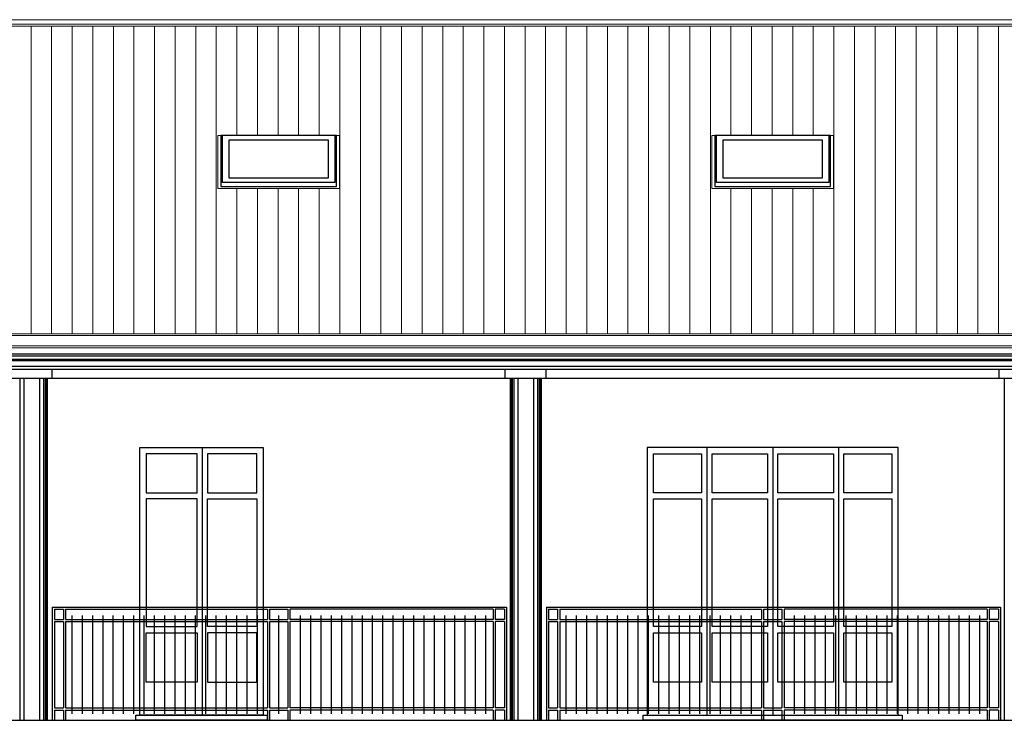
# Model space of a CAD drawing. Extents: x -182845 to 190135, y 592193 to 1171116.
# Drawn here: x -89498 to -89488, y 592318 to 592325 of the extents above; entities that cross this region are included whole.
import ezdxf

# ---------------------------------------------------------------- set-up
doc = ezdxf.new("R2010")
doc.units = 0
doc.header["$LTSCALE"] = 0.2
doc.header["$MEASUREMENT"] = 0
for name, color, linetype in [('ferro', 250, 'Continuous'), ('finestra', 7, 'Continuous'), ('infissi', 53, 'Continuous'), ('orditura secondaria', 34, 'Continuous'), ('PROIEZIONI', 9, 'Continuous'), ('PROIEZIONI3', 251, 'Continuous')]:
    doc.layers.add(name, color=color, linetype=linetype)
doc.layers.add('tegole', color=55, linetype='Continuous', lineweight=9)

# ---------------------------------------------------------------- blocks, each defined once
blk = doc.blocks.new('ringhiera')
at = {"layer": 'ferro'}
for p, q in [((0.0007, 1.1), (4.4138, 1.1)), ((0.0007, 1.1), (0.0007, 0)), ((0.0207, 1.08), (0.1107, 1.08)), ((0.0207, 1.08), (0.0207, 0.98)), ((0.0207, 1.08), (0.0207, 0.98)), ((0.1107, 1.08), (0.1107, 0.98)), ((0.1107, 1.08), (0.1107, 0.98)), ((0.1307, 1.08), (0.1307, 0.98)), ((0.1307, 1.08), (2.09, 1.08)), ((0.1307, 1.08), (0.1307, 0.98)), ((2.09, 1.08), (2.09, 0.98)), ((2.09, 1.08), (2.09, 0.98)), ((2.11, 1.08), (2.11, 0.98)), ((2.11, 1.08), (2.11, 0.98)), ((2.11, 1.08), (2.29, 1.08)), ((2.29, 1.08), (2.29, 0.98)), ((2.29, 1.08), (2.29, 0.98)), ((4.2838, 1.08), (2.31, 1.08)), ((2.31, 1.08), (2.31, 0.98)), ((2.31, 1.08), (2.31, 0.98)), ((4.2838, 1.08), (4.2838, 0.98)), ((4.2838, 1.08), (4.2838, 0.98)), ((4.3038, 1.08), (4.3038, 0.98)), ((4.3938, 1.08), (4.3038, 1.08)), ((4.3038, 1.08), (4.3038, 0.98)), ((4.3938, 1.08), (4.3938, 0.98)), ((4.3938, 1.08), (4.3938, 0.98)), ((4.4138, 1.1), (4.4138, 0)), ((0.0207, 0.98), (0.1107, 0.98)), ((0.0207, 0.98), (0.1107, 0.98)), ((0.0207, 0.96), (0.1107, 0.96)), ((0.0207, 0.96), (0.1107, 0.96)), ((0.0207, 0.96), (0.0207, 0.12)), ((0.0207, 0.96), (0.0207, 0.12)), ((0.1107, 0.96), (0.1107, 0.12)), ((0.1107, 0.96), (0.1107, 0.12)), ((0.1307, 0.98), (2.09, 0.98)), ((0.1307, 0.98), (2.09, 0.98)), ((0.1307, 0.96), (2.09, 0.96)), ((0.1307, 0.96), (0.1307, 0.12)), ((0.1307, 0.96), (2.09, 0.96)), ((0.1307, 0.96), (0.1307, 0.12)), ((0.1902, 1.0185), (0.1902, 0.0615)), ((0.2902, 1.0185), (0.2902, 0.0615)), ((0.3902, 1.0185), (0.3902, 0.0615)), ((0.4902, 1.0185), (0.4902, 0.0615)), ((0.5902, 1.0185), (0.5902, 0.0615)), ((0.6902, 1.0185), (0.6902, 0.0615)), ((0.7902, 1.0185), (0.7902, 0.0615)), ((0.8902, 1.0185), (0.8902, 0.0615)), ((0.9902, 1.0185), (0.9902, 0.0615)), ((1.0902, 1.0185), (1.0902, 0.0615)), ((1.1902, 1.0185), (1.1902, 0.0615)), ((1.2902, 1.0185), (1.2902, 0.0615)), ((1.3902, 1.0185), (1.3902, 0.0615)), ((1.4902, 1.0185), (1.4902, 0.0615)), ((1.5902, 1.0185), (1.5902, 0.0615)), ((1.6902, 1.0185), (1.6902, 0.0615)), ((1.7902, 1.0185), (1.7902, 0.0615)), ((1.8902, 1.0185), (1.8902, 0.0615)), ((1.9902, 1.0185), (1.9902, 0.0615)), ((2.09, 0.96), (2.09, 0.12)), ((2.09, 0.96), (2.09, 0.12)), ((2.11, 0.98), (2.29, 0.98)), ((2.11, 0.96), (2.11, 0.12)), ((2.11, 0.96), (2.11, 0.12)), ((2.11, 0.96), (2.29, 0.96)), ((2.2, 1.0185), (2.2, 0.0615)), ((2.29, 0.96), (2.29, 0.12)), ((2.29, 0.96), (2.29, 0.12)), ((4.2838, 0.98), (2.31, 0.98)), ((4.2838, 0.98), (2.31, 0.98)), ((4.2838, 0.96), (2.31, 0.96)), ((4.2838, 0.96), (2.31, 0.96)), ((2.31, 0.96), (2.31, 0.12)), ((2.31, 0.96), (2.31, 0.12)), ((2.4098, 1.0185), (2.4098, 0.0615)), ((2.5098, 1.0185), (2.5098, 0.0615)), ((2.6098, 1.0185), (2.6098, 0.0615)), ((2.7098, 1.0185), (2.7098, 0.0615)), ((2.8098, 1.0185), (2.8098, 0.0615)), ((2.9098, 1.0185), (2.9098, 0.0615)), ((3.0098, 1.0185), (3.0098, 0.0615)), ((3.1098, 1.0185), (3.1098, 0.0615)), ((3.2098, 1.0185), (3.2098, 0.0615)), ((3.3098, 1.0185), (3.3098, 0.0615)), ((3.4098, 1.0185), (3.4098, 0.0615)), ((3.5098, 1.0185), (3.5098, 0.0615)), ((3.6098, 1.0185), (3.6098, 0.0615)), ((3.7098, 1.0185), (3.7098, 0.0615)), ((3.8098, 1.0185), (3.8098, 0.0615)), ((3.9098, 1.0185), (3.9098, 0.0615)), ((4.0098, 1.0185), (4.0098, 0.0615)), ((4.1098, 1.0185), (4.1098, 0.0615)), ((4.2098, 1.0185), (4.2098, 0.0615)), ((4.2838, 0.96), (4.2838, 0.12)), ((4.2838, 0.96), (4.2838, 0.12)), ((4.3938, 0.98), (4.3038, 0.98)), ((4.3938, 0.98), (4.3038, 0.98)), ((4.3938, 0.96), (4.3038, 0.96)), ((4.3038, 0.96), (4.3038, 0.12)), ((4.3938, 0.96), (4.3038, 0.96)), ((4.3038, 0.96), (4.3038, 0.12)), ((4.3938, 0.96), (4.3938, 0.12)), ((4.3938, 0.96), (4.3938, 0.12)), ((0.0007, 0.1), (0.0007, 0)), ((0.0207, 0.12), (0.1107, 0.12)), ((0.0207, 0.12), (0.1107, 0.12)), ((0.0207, 0.1), (0.1107, 0.1)), ((0.0207, 0.1), (0.1107, 0.1)), ((0.0207, 0.1), (0.0207, 0)), ((0.0207, 0.1), (0.0207, 0)), ((0.1107, 0.1), (0.1107, 0)), ((0.1107, 0.1), (0.1107, 0)), ((0.1307, 0.12), (2.09, 0.12)), ((0.1307, 0.12), (2.09, 0.12)), ((0.1307, 0.1), (2.09, 0.1)), ((0.1307, 0.1), (0.1307, 0)), ((0.1307, 0.1), (2.09, 0.1)), ((0.1307, 0.1), (0.1307, 0)), ((2.09, 0.1), (2.09, 0)), ((2.09, 0.1), (2.09, 0)), ((2.11, 0.12), (2.29, 0.12)), ((2.11, 0.1), (2.11, 0)), ((2.11, 0.1), (2.11, 0)), ((2.11, 0.1), (2.29, 0.1)), ((2.29, 0.1), (2.29, 0)), ((2.29, 0.1), (2.29, 0)), ((4.2838, 0.12), (2.31, 0.12)), ((4.2838, 0.12), (2.31, 0.12)), ((4.2838, 0.1), (2.31, 0.1)), ((4.2838, 0.1), (2.31, 0.1)), ((2.31, 0.1), (2.31, 0)), ((2.31, 0.1), (2.31, 0)), ((4.2838, 0.1), (4.2838, 0)), ((4.2838, 0.1), (4.2838, 0)), ((4.3938, 0.12), (4.3038, 0.12)), ((4.3938, 0.12), (4.3038, 0.12)), ((4.3938, 0.1), (4.3038, 0.1)), ((4.3038, 0.1), (4.3038, 0)), ((4.3938, 0.1), (4.3038, 0.1)), ((4.3038, 0.1), (4.3038, 0)), ((4.3938, 0.1), (4.3938, 0)), ((4.3938, 0.1), (4.3938, 0)), ((4.4138, 0.1), (4.4138, 0))]:
    blk.add_line(p, q, dxfattribs=at)
blk = doc.blocks.new('velux ver')
at = {"layer": 'finestra'}
for points in [[(-89530.3786, 592323.5145), (-89530.3786, 592324.0088), (-89531.5013, 592324.0088), (-89531.5013, 592323.5145), (-89530.3786, 592323.5145)], [(-89530.3939, 592324.0088), (-89530.3939, 592323.5531), (-89531.486, 592323.5531), (-89531.486, 592324.0088)], [(-89530.4563, 592323.9635), (-89531.4236, 592323.9635), (-89531.4236, 592323.5973), (-89530.4563, 592323.5973), (-89530.4563, 592323.9635)]]:
    blk.add_lwpolyline(points, dxfattribs=at)
at = {"layer": 'tegole'}
for p, q in [((-89531.531, 592324.0088), (-89531.531, 592323.4955)), ((-89531.531, 592324.0088), (-89531.5013, 592324.0088)), ((-89530.3488, 592324.0088), (-89530.3786, 592324.0088)), ((-89530.3488, 592324.0088), (-89530.3488, 592323.4955)), ((-89530.3488, 592323.4955), (-89531.531, 592323.4955))]:
    blk.add_line(p, q, dxfattribs=at)

msp = doc.modelspace()

# ---------------------------------------------------------------- linework, layer by layer
at = {"layer": 'infissi'}
for p, q in [((-89506.7155, 592321.8881), (-89472.7658, 592321.8881)), ((-89506.8097, 592321.7413), (-89472.8601, 592321.7413)), ((-89497.5198, 592321.652), (-89497.5198, 592321.7413)), ((-89493.1198, 592321.652), (-89493.1198, 592321.7413)), ((-89492.7198, 592321.652), (-89492.7198, 592321.7413)), ((-89488.3198, 592321.652), (-89488.3198, 592321.7413)), ((-89496.0619, 592320.9785), (-89496.0619, 592318.3785)), ((-89491.1598, 592320.9785), (-89491.1598, 592318.3785)), ((-89490.5198, 592320.9785), (-89490.5198, 592318.3785)), ((-89489.8798, 592320.9785), (-89489.8798, 592318.3785))]:
    msp.add_line(p, q, dxfattribs=at)
for points in [[(-89496.1132, 592320.9185), (-89496.6069, 592320.9185), (-89496.6069, 592320.5385), (-89496.1132, 592320.5385)], [(-89495.5328, 592320.9185), (-89496.0114, 592320.9185), (-89496.0114, 592320.5385), (-89495.5328, 592320.5385)], [(-89491.6769, 592320.9185), (-89491.2111, 592320.9185), (-89491.2111, 592320.5385), (-89491.6769, 592320.5385)], [(-89491.1094, 592320.9185), (-89490.5711, 592320.9185), (-89490.5711, 592320.5385), (-89491.1094, 592320.5385)], [(-89490.4694, 592320.9185), (-89489.9311, 592320.9185), (-89489.9311, 592320.5385), (-89490.4694, 592320.5385)], [(-89489.8294, 592320.9185), (-89489.3628, 592320.9185), (-89489.3628, 592320.5385), (-89489.8294, 592320.5385)], [(-89496.1132, 592320.4785), (-89496.6069, 592320.4785), (-89496.6069, 592319.2385), (-89496.1132, 592319.2385)], [(-89496.0114, 592320.4785), (-89495.5328, 592320.4785), (-89495.5328, 592319.2385), (-89496.0114, 592319.2385)], [(-89491.6769, 592320.4785), (-89491.2111, 592320.4785), (-89491.2111, 592319.2385), (-89491.6769, 592319.2385)], [(-89490.4694, 592320.4785), (-89489.9311, 592320.4785), (-89489.9311, 592319.2385), (-89490.4694, 592319.2385)], [(-89489.8294, 592320.4785), (-89489.3628, 592320.4785), (-89489.3628, 592319.2385), (-89489.8294, 592319.2385)], [(-89496.6069, 592319.1785), (-89496.1132, 592319.1785), (-89496.1132, 592318.6985), (-89496.6069, 592318.6985)], [(-89495.5328, 592319.1785), (-89496.0114, 592319.1785), (-89496.0114, 592318.6985), (-89495.5328, 592318.6985)], [(-89491.6769, 592319.1785), (-89491.2111, 592319.1785), (-89491.2111, 592318.6985), (-89491.6769, 592318.6985)], [(-89491.1094, 592319.1785), (-89490.5711, 592319.1785), (-89490.5711, 592318.6985), (-89491.1094, 592318.6985)], [(-89490.4694, 592319.1785), (-89489.9311, 592319.1785), (-89489.9311, 592318.6985), (-89490.4694, 592318.6985)], [(-89489.8294, 592319.1785), (-89489.3628, 592319.1785), (-89489.3628, 592318.6985), (-89489.8294, 592318.6985)]]:
    msp.add_lwpolyline(points, close=True, dxfattribs=at)
msp.add_lwpolyline([(-89491.1094, 592320.4785), (-89490.5711, 592320.4785), (-89490.5711, 592319.2385), (-89491.1094, 592319.2385), (-89491.1094, 592320.4785)], dxfattribs=at)
at = {"layer": 'orditura secondaria'}
msp.add_line((-89507.5209, 592321.652), (-89473.5198, 592321.652), dxfattribs=at)
at = {"layer": 'PROIEZIONI'}
for p, q in [((-89497.5701, 592321.652), (-89497.5701, 592318.3285)), ((-89493.0701, 592321.652), (-89493.0701, 592318.3285)), ((-89493.0701, 592321.652), (-89493.0701, 592318.3285)), ((-89492.7701, 592321.652), (-89492.7701, 592318.3285)), ((-89488.2701, 592321.652), (-89488.2701, 592318.3285)), ((-89488.2701, 592321.652), (-89488.2701, 592318.3285)), ((-89507.5709, 592318.3285), (-89473.5201, 592318.3285))]:
    msp.add_line(p, q, dxfattribs=at)
for points in [[(-89496.6698, 592318.3785), (-89496.6698, 592320.9785), (-89495.4698, 592320.9785), (-89495.4698, 592318.3785), (-89496.6698, 592318.3785)], [(-89491.7398, 592318.3785), (-89489.2998, 592318.3785), (-89489.2998, 592320.9785), (-89491.7398, 592320.9785), (-89491.7398, 592318.3785)], [(-89496.7073, 592318.3785), (-89495.4323, 592318.3785), (-89495.4323, 592318.3285), (-89496.7073, 592318.3285), (-89496.7073, 592318.3785)], [(-89491.7773, 592318.3785), (-89489.2623, 592318.3785), (-89489.2623, 592318.3285), (-89491.7773, 592318.3285), (-89491.7773, 592318.3785)]]:
    msp.add_lwpolyline(points, dxfattribs=at)
at = {"layer": 'PROIEZIONI3'}
for p, q in [((-89506.7497, 592321.824), (-89472.8, 592321.824)), ((-89506.7356, 592321.8382), (-89472.7859, 592321.8382)), ((-89506.7154, 592321.8681), (-89472.7858, 592321.8682)), ((-89506.7498, 592321.7684), (-89472.8001, 592321.7707)), ((-89497.8351, 592321.652), (-89497.8351, 592318.3328)), ((-89497.7951, 592321.652), (-89497.7951, 592318.3328)), ((-89497.6451, 592321.652), (-89497.6451, 592318.3328)), ((-89497.6051, 592321.652), (-89497.6051, 592318.3328)), ((-89497.5876, 592321.652), (-89497.5876, 592318.3328)), ((-89497.5788, 592321.652), (-89497.5788, 592318.3328)), ((-89493.0613, 592321.652), (-89493.0613, 592318.3328)), ((-89493.0526, 592321.652), (-89493.0526, 592318.3328)), ((-89493.0351, 592321.652), (-89493.0351, 592318.3328)), ((-89492.9951, 592321.652), (-89492.9951, 592318.3328)), ((-89492.8451, 592321.652), (-89492.8451, 592318.3328)), ((-89492.8051, 592321.652), (-89492.8051, 592318.3328)), ((-89492.7876, 592321.652), (-89492.7876, 592318.3328)), ((-89492.7788, 592321.652), (-89492.7788, 592318.3328))]:
    msp.add_line(p, q, dxfattribs=at)
at = {"layer": 'tegole'}
for p, q in [((-89512.9448, 592325.1348), (-89480.7448, 592325.1348)), ((-89512.9448, 592325.0912), (-89480.633, 592325.0912)), ((-89480.6408, 592325.0712), (-89512.9448, 592325.0712)), ((-89497.7261, 592325.0712), (-89497.7261, 592322.0843)), ((-89497.5261, 592325.0712), (-89497.5261, 592322.0843)), ((-89497.3261, 592325.0712), (-89497.3261, 592322.0843)), ((-89497.1261, 592325.0712), (-89497.1261, 592322.0843)), ((-89496.9261, 592325.0712), (-89496.9261, 592322.0843)), ((-89496.7261, 592325.0712), (-89496.7261, 592322.0843)), ((-89496.5261, 592325.0712), (-89496.5261, 592322.0843)), ((-89496.3261, 592325.0712), (-89496.3261, 592322.0843)), ((-89496.1261, 592325.0712), (-89496.1261, 592322.0843)), ((-89495.9261, 592325.0712), (-89495.9261, 592322.0843)), ((-89495.7261, 592325.0712), (-89495.7261, 592324.0088)), ((-89495.5261, 592325.0712), (-89495.5261, 592324.0088)), ((-89495.3261, 592325.0712), (-89495.3261, 592324.0088)), ((-89495.1261, 592325.0712), (-89495.1261, 592324.0088)), ((-89494.9261, 592325.0712), (-89494.9261, 592324.0088)), ((-89494.7261, 592325.0712), (-89494.7261, 592322.0843)), ((-89494.5261, 592325.0712), (-89494.5261, 592322.0843)), ((-89494.3261, 592325.0712), (-89494.3261, 592322.0843)), ((-89494.1261, 592325.0712), (-89494.1261, 592322.0843)), ((-89493.9261, 592325.0712), (-89493.9261, 592322.0843)), ((-89493.7261, 592325.0712), (-89493.7261, 592322.0843)), ((-89493.5261, 592325.0712), (-89493.5261, 592322.0843)), ((-89493.3261, 592325.0712), (-89493.3261, 592322.0843)), ((-89493.1261, 592325.0712), (-89493.1261, 592322.0843)), ((-89492.9261, 592325.0712), (-89492.9261, 592322.0843)), ((-89492.7261, 592325.0712), (-89492.7261, 592322.0843)), ((-89492.5261, 592325.0712), (-89492.5261, 592322.0843)), ((-89492.3261, 592325.0712), (-89492.3261, 592322.0843)), ((-89492.1261, 592325.0712), (-89492.1261, 592322.0843)), ((-89491.9261, 592325.0712), (-89491.9261, 592322.0843)), ((-89491.7261, 592325.0712), (-89491.7261, 592322.0843)), ((-89491.5261, 592325.0712), (-89491.5261, 592322.0843)), ((-89491.3261, 592325.0712), (-89491.3261, 592322.0843)), ((-89491.1261, 592325.0712), (-89491.1261, 592322.0843)), ((-89490.9261, 592325.0712), (-89490.9261, 592324.0088)), ((-89490.7261, 592325.0712), (-89490.7261, 592324.0088)), ((-89490.5261, 592325.0712), (-89490.5261, 592324.0088)), ((-89490.3261, 592325.0712), (-89490.3261, 592324.0088)), ((-89490.1261, 592325.0712), (-89490.1261, 592324.0088)), ((-89489.9261, 592325.0712), (-89489.9261, 592322.0843)), ((-89489.7261, 592325.0712), (-89489.7261, 592322.0843)), ((-89489.5261, 592325.0712), (-89489.5261, 592322.0843)), ((-89489.3261, 592325.0712), (-89489.3261, 592322.0843)), ((-89489.1261, 592325.0712), (-89489.1261, 592322.0843)), ((-89488.9261, 592325.0712), (-89488.9261, 592322.0843)), ((-89488.7261, 592325.0712), (-89488.7261, 592322.0843)), ((-89488.5261, 592325.0712), (-89488.5261, 592322.0843)), ((-89488.3261, 592325.0712), (-89488.3261, 592322.0843)), ((-89495.7261, 592323.4955), (-89495.7261, 592322.0843)), ((-89495.5261, 592323.4955), (-89495.5261, 592322.0843)), ((-89495.3261, 592323.4955), (-89495.3261, 592322.0843)), ((-89495.1261, 592323.4955), (-89495.1261, 592322.0843)), ((-89494.9261, 592323.4955), (-89494.9261, 592322.0843)), ((-89490.9261, 592323.4955), (-89490.9261, 592322.0843)), ((-89490.7261, 592323.4955), (-89490.7261, 592322.0843)), ((-89490.5261, 592323.4955), (-89490.5261, 592322.0843)), ((-89490.3261, 592323.4955), (-89490.3261, 592322.0843)), ((-89490.1261, 592323.4955), (-89490.1261, 592322.0843)), ((-89506.8812, 592322.0674), (-89472.9248, 592322.0674)), ((-89506.8758, 592322.0843), (-89472.9193, 592322.0843)), ((-89506.9201, 592321.9679), (-89472.9636, 592321.9679)), ((-89506.8698, 592321.9483), (-89472.9201, 592321.9483))]:
    msp.add_line(p, q, dxfattribs=at)

# ---------------------------------------------------------------- block references
at = {"layer": 'ferro'}
for p in [(-89497.5201, 592318.3285), (-89492.7201, 592318.3285)]:
    msp.add_blockref('ringhiera', p, dxfattribs=at)
at = {"layer": 'finestra'}
for p in [(35.6201, 0), (40.4201, 0)]:
    msp.add_blockref('velux ver', p, dxfattribs=at)

doc.saveas('drawing.dxf')
